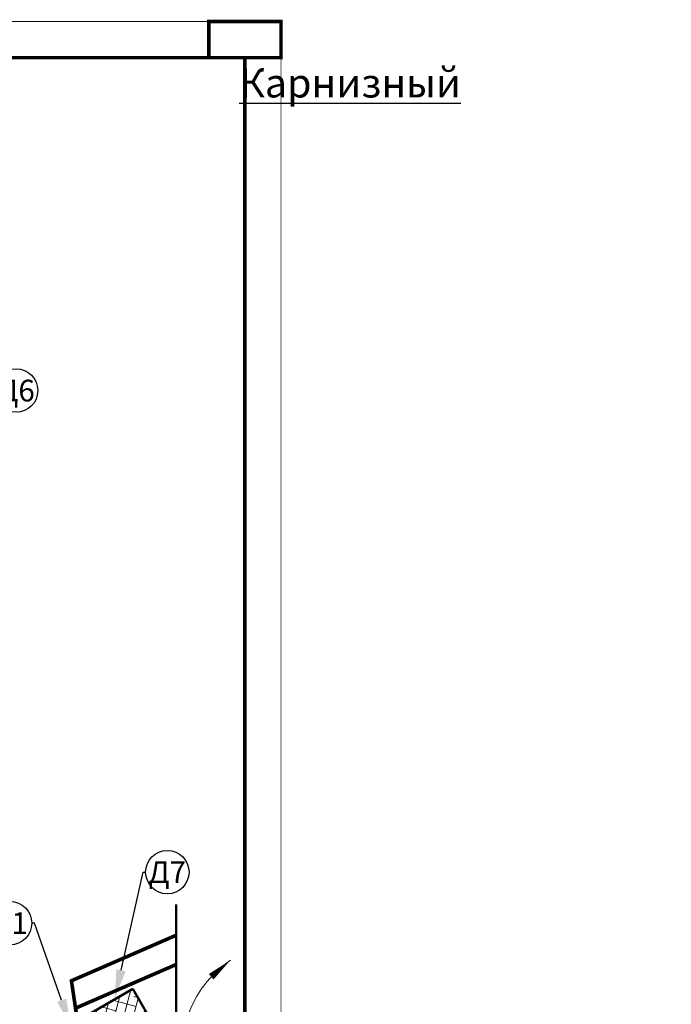
# Model space of a CAD drawing. Units: millimetres. Extents: x -528 to 0, y 0 to 310.
# Drawn here: x -354 to -264, y 174 to 310 of the extents above; entities that cross this region are included whole.
import ezdxf
from ezdxf import colors
from ezdxf.entities.mleader import LeaderData, LeaderLine
from ezdxf.enums import TextEntityAlignment as Align
from ezdxf.math import Vec2, Vec3

# ---------------------------------------------------------------- set-up
doc = ezdxf.new("R2010")
doc.units = ezdxf.units.MM
doc.layers.add('Text', color=7, linetype='Continuous')
doc.layers.add('Visible', color=7, linetype='Continuous', lineweight=15)
doc.layers.add('Vozdukh', color=5, linetype='ограждение1', lineweight=15)
doc.styles.add('Nomera', font='isocpeur.ttf', dxfattribs={"oblique": 15, "height": 3})
doc.styles.add('Text', font='isocpeur.ttf', dxfattribs={"oblique": 15, "height": 4})
doc.linetypes.add('ограждение1', pattern='A,6.35,-2.54,[133,ltypeshp.shx,S=2.54,R=0,X=-2.54,Y=0],-2.54,25.4', length=36.83)

# ---------------------------------------------------------------- blocks, each defined once
blk = doc.blocks.new('Axis')
at = {"layer": 'Text'}
blk.add_circle((0, -3), 3, dxfattribs=at)
at = {"layer": 'Text', "style": 'Nomera', "oblique": 15}
blk.add_attdef('AXIS', text='', height=3, dxfattribs=at).set_placement((0, -3), align=Align.MIDDLE_CENTER)
blk = doc.blocks.new('Obresh')
at = {"layer": 'Visible'}
h = blk.add_hatch(dxfattribs=at)
h.set_pattern_fill('ANSI38', color=256, scale=0.2, style=0)
h.set_pattern_definition([(45, (-84.5, -132.5), (-0.4490128, 0.4490128), []), (135, (-84.5, -132.5), (-1.3470384, 0.4490128), [1.5875, -0.9525])])
h.paths.add_polyline_path([(0, 4), (0, 0), (4, 0), (4, 4)])
at = {"layer": 'Visible', "lineweight": 50}
for p, q in [((0, 4), (0, 0)), ((4, 4), (0, 4)), ((4, 0), (4, 4)), ((0, 0), (4, 0))]:
    blk.add_line(p, q, dxfattribs=at)

msp = doc.modelspace()

# ---------------------------------------------------------------- linework, layer by layer
for points, const_width in [([(-318, 310), (-328, 310), (-328, 305), (-318, 305)], 0.5), ([(-528, 13), (-318, 13), (-318, 310), (-528, 310)], 0.1), ([(-508, 18), (-323, 18), (-323, 305), (-508, 305)], 0.5)]:
    msp.add_lwpolyline(points, close=True, dxfattribs=dict(const_width=const_width))
at = {"layer": 'Visible'}
for points, const_width in [([(-332.5, 105.5), (-332.5, 139), (-339.5, 142.5), (-323.5, 146), (-332.5, 149), (-332.5, 188)], 0.3), ([(-406.21, 130.24), (-408, 142.23), (-345.76, 169.26), (-346.98, 177.45), (-332.5, 183.74)], 0.5), ([(-406.21, 130.24), (-407.43, 138.43), (-345.2, 165.47), (-346.42, 173.66), (-332.5, 179.7)], 0.5)]:
    msp.add_lwpolyline(points, dxfattribs=dict(at, const_width=const_width))
at = {"layer": 'Vozdukh'}
msp.add_lwpolyline([(-325, 180.29, 0, 1, 0), (-327.65, 178.01, 0.5, 0.5, 0)], format="xyseb", dxfattribs=at)
at = {"layer": 'Vozdukh', "ltscale": 0.2}
msp.add_open_spline([(-409.56, 120.14), (-408.91, 120.87), (-406.59, 124.22), (-405.2, 130.63), (-405.43, 142.1), (-392.15, 148.31), (-382.36, 152.76), (-373.02, 153.95), (-366.56, 155.99), (-360.86, 162.28), (-351.96, 164.56), (-342.23, 163.64), (-332.29, 167.29), (-330.31, 175.51), (-326.84, 178.95), (-325, 180.29)], degree=3, knots=[7.767632, 7.767632, 7.767632, 7.767632, 9.21349, 13.648078, 17.581574, 25.317704, 32.29714, 34.290519, 39.413602, 41.96943, 46.779624, 52.303823, 57.037686, 60.764629, 64.149696, 64.149696, 64.149696, 64.149696], dxfattribs=at)

# ---------------------------------------------------------------- block references
at = {"layer": 'Visible', "xscale": 2, "yscale": 2, "zscale": 2, "rotation": 30.00000000000004}
msp.add_blockref('Obresh', (-341.42, 165.42), dxfattribs=at)

# ---------------------------------------------------------------- texts
at = {"layer": 'Text', "insert": (-471, 303.5), "char_height": 4, "attachment_point": 1, "style": 'Text'}
msp.add_mtext_dynamic_manual_height_columns('\\pi36.807;{\\LКарнизный узел\\P\\pi16.027;с организованным водоотводом.\\P\\pi2.9266;Длинный держатель водосточного жёлоба}', width=123.0556, gutter_width=1, heights=[0], dxfattribs=at)

# ---------------------------------------------------------------- leaders
at = {"layer": 'Text'}
ml = msp.add_multileader_block('Standard', dxfattribs=at)
ml.set_content('Axis', color=256)
ml.set_attribute('AXIS', 'Д7', width=0)
ml.set_leader_properties(color=256, linetype='ByLayer', lineweight=-1)
ml.build(insert=Vec2(0, 0))
ml.multileader.update_dxf_attribs({"text_left_attachment_type": 6, "text_right_attachment_type": 6, "dogleg_length": 0.36})
ctx = ml.context
ctx.base_point, ctx.char_height, ctx.plane_origin = Vec3(-381.51, 278.83), 3, Vec3(-447.01, 233.33)
ctx.left_attachment, ctx.right_attachment = 6, 6
notes = []
notes.append((ctx, [(0, (0, 0, 0), (0, 0), (1, 0), 1, [])]))
ctx.block.insert = Vec3(-378.51, 281.83)
ml = msp.add_multileader_block('Standard', dxfattribs=at)
ml.set_content('Axis', color=256)
ml.set_attribute('AXIS', 'Д6', width=0)
ml.set_leader_properties(color=256, linetype='ByLayer', lineweight=-1)
ml.build(insert=Vec2(0, 0))
ml.multileader.update_dxf_attribs({"text_left_attachment_type": 6, "text_right_attachment_type": 6, "dogleg_length": 0.36})
ctx = ml.context
ctx.base_point, ctx.char_height, ctx.plane_origin = Vec3(-357.64, 259), 3, Vec3(-374, 270)
ctx.left_attachment, ctx.right_attachment = 6, 6
notes.append((ctx, [(0, (1, 1, 0), (-358, 259), (1, 0), 0.36, [(0, [(-374, 270)], 0, [])])]))
ctx.block.insert = Vec3(-354.64, 262)
ml = msp.add_multileader_block('Standard', dxfattribs=at)
ml.set_content('Axis', color=256)
ml.set_attribute('AXIS', 'Д8', width=0)
ml.set_leader_properties(color=256, linetype='ByLayer', lineweight=-1)
ml.build(insert=Vec2(0, 0))
ml.multileader.update_dxf_attribs({"text_left_attachment_type": 6, "text_right_attachment_type": 6, "dogleg_length": 0.36})
ctx = ml.context
ctx.base_point, ctx.char_height, ctx.plane_origin = Vec3(-494, 247), 3, Vec3(-471, 218.5)
ctx.left_attachment, ctx.right_attachment = 6, 6
notes.append((ctx, [(0, (0, 0, 0), (0, 0), (1, 0), 1, [])]))
ctx.block.insert = Vec3(-491, 250)
ml = msp.add_multileader_block('Standard', dxfattribs=at)
ml.set_content('Axis', color=256)
ml.set_attribute('AXIS', 'Д7', width=0)
ml.set_leader_properties(color=256, linetype='ByLayer', lineweight=-1)
ml.build(insert=Vec2(0, 0))
ml.multileader.update_dxf_attribs({"text_left_attachment_type": 6, "text_right_attachment_type": 6, "dogleg_length": 0.36})
ctx = ml.context
ctx.base_point, ctx.char_height, ctx.plane_origin = Vec3(-336.72, 192.47), 3, Vec3(-367, 155.5)
ctx.left_attachment, ctx.right_attachment = 6, 6
notes.append((ctx, [(0, (1, 1, 0), (-337.08, 192.47), (1, 0), 0.36, [(0, [(-341, 175)], 0, [])])]))
ctx.block.insert = Vec3(-333.72, 195.47)
ml = msp.add_multileader_block('Standard', dxfattribs=at)
ml.set_content('Axis', color=256)
ml.set_attribute('AXIS', 'К1', width=0)
ml.set_leader_properties(color=256, linetype='ByLayer', lineweight=-1)
ml.build(insert=Vec2(0, 0))
ml.multileader.update_dxf_attribs({"text_left_attachment_type": 6, "text_right_attachment_type": 6, "dogleg_length": 0.36})
ctx = ml.context
ctx.base_point, ctx.char_height, ctx.plane_origin = Vec3(-358.47, 185.41), 3, Vec3(-347, 171)
ctx.left_attachment, ctx.right_attachment = 6, 6
notes.append((ctx, [(0, (1, 1, 0), (-352.11, 185.41), (-1, 0), 0.36, [(0, [(-347, 171)], 0, [])])]))
ctx.block.insert = Vec3(-355.47, 188.41)
ml = msp.add_multileader_block('Standard', dxfattribs=at)
ml.set_content('Axis', color=256)
ml.set_attribute('AXIS', 'В2', width=0)
ml.set_leader_properties(color=256, linetype='ByLayer', lineweight=-1)
ml.build(insert=Vec2(0, 0))
ml.multileader.update_dxf_attribs({"text_left_attachment_type": 6, "text_right_attachment_type": 6, "dogleg_length": 0.36})
ctx = ml.context
ctx.base_point, ctx.char_height, ctx.plane_origin = Vec3(-494, 178.5), 3, Vec3(-483, 192)
ctx.left_attachment, ctx.right_attachment = 6, 6
notes.append((ctx, [(0, (0, 0, 0), (0, 0), (1, 0), 1, [])]))
ctx.block.insert = Vec3(-491, 181.5)
for ctx, leaders in notes:
    for number, flags, end, landing, length, lines in leaders:
        leader = LeaderData()
        leader.index, (leader.has_last_leader_line, leader.has_dogleg_vector, leader.attachment_direction) = number, flags
        leader.last_leader_point, leader.dogleg_vector, leader.dogleg_length = Vec3(end), Vec3(landing), length
        for number, points, colour, breaks in lines:
            line = LeaderLine()
            line.index, line.vertices, line.color, line.breaks = number, Vec3.list(points), colors.encode_raw_color(colour), breaks
            leader.lines.append(line)
        ctx.leaders.append(leader)

doc.saveas('drawing.dxf')
